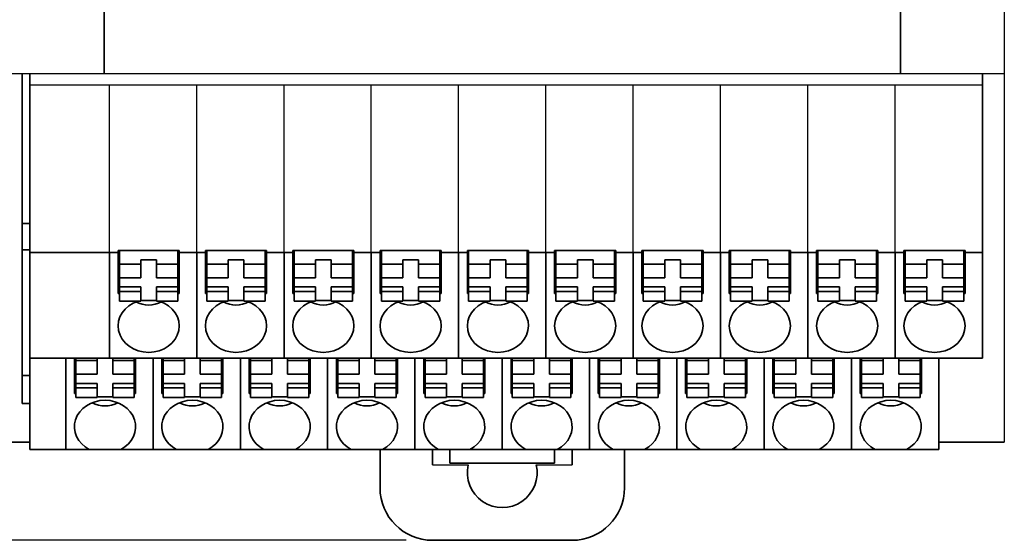
# Model space of a CAD drawing. Units: millimetres. Extents: x 25 to 1175, y 22 to 274.
# Drawn here: x 145 to 201, y 160 to 190 of the extents above; entities that cross this region are included whole.
import ezdxf

# ---------------------------------------------------------------- set-up
doc = ezdxf.new("R2010")
doc.units = ezdxf.units.MM
doc.layers.add('가시적인 것(ISO)', color=7, linetype='Continuous', lineweight=35)
doc.dimstyles.get("Standard").update_dxf_attribs({"dimtxt": 0.18, "dimasz": 0.18, "dimexe": 0.18, "dimexo": 0.0625, "dimgap": 0.09, "dimtad": 0, "dimtih": 1, "dimtoh": 1, "dimdec": 4, "dimzin": 0, "dimdsep": 46, "dimtxsty": 'Standard', "dimcen": 0.09, "dimadec": 0, "dimazin": 0, "dimtfac": 1, "dimtdec": 4, "dimtofl": 0, "dimtmove": 0, "dimatfit": 3, "dimfxl": 1, "dimtolj": 1, "dimtzin": 0, "dimarcsym": 0})

# ---------------------------------------------------------------- blocks, each defined once
blk = doc.blocks.new('*D138')
at = {"color": 4, "lineweight": -2, "transparency": 16777216}
for p, q in [((142.468, 213.402), (127.052, 213.402)), ((127.752, 210.902), (127.752, 167.902)), ((144.168, 165.402), (127.052, 165.402))]:
    blk.add_line(p, q, dxfattribs=at)
at = {"color": 4, "transparency": 16777216}
for points in [[(127.335, 210.902), (128.169, 210.902), (127.752, 213.402)], [(127.335, 167.902), (128.169, 167.902), (127.752, 165.402)]]:
    blk.add_solid(points, dxfattribs=at)
at = {"layer": 'DEFPOINTS', "color": 0, "transparency": 16777216}
for p in [(143.968, 213.402), (127.752, 165.402), (145.668, 165.402)]:
    blk.add_point(p, dxfattribs=at)
at = {"color": 4, "transparency": 16777216, "insert": (125.569, 189.402), "char_height": 2.5, "attachment_point": 5, "rotation": 90}
blk.add_mtext('\\A1;48', dxfattribs=at)
blk = doc.blocks.new('*D139')
at = {"color": 4, "lineweight": -2, "transparency": 16777216}
for p, q in [((142.468, 213.402), (119.805, 213.402)), ((120.505, 210.902), (120.505, 162.702)), ((167.218, 160.202), (119.805, 160.202))]:
    blk.add_line(p, q, dxfattribs=at)
at = {"color": 4, "transparency": 16777216}
for points in [[(120.089, 210.902), (120.922, 210.902), (120.505, 213.402)], [(120.089, 162.702), (120.922, 162.702), (120.505, 160.202)]]:
    blk.add_solid(points, dxfattribs=at)
at = {"layer": 'DEFPOINTS', "color": 0, "transparency": 16777216}
for p in [(143.968, 213.402), (120.505, 160.202), (168.718, 160.202)]:
    blk.add_point(p, dxfattribs=at)
at = {"color": 4, "transparency": 16777216, "insert": (118.324, 186.802), "char_height": 2.5, "attachment_point": 5, "rotation": 90}
blk.add_mtext('\\A1;53.2', dxfattribs=at)

msp = doc.modelspace()

# ---------------------------------------------------------------- linework, layer by layer
for p, q in [((201.468, 213.402), (201.468, 165.822)), ((143.968, 186.922), (201.468, 186.922)), ((145.668, 186.272), (200.218, 186.272)), ((150.218, 176.662), (150.218, 186.272)), ((155.218, 176.662), (155.218, 186.272)), ((160.218, 176.662), (160.218, 186.272)), ((165.218, 176.662), (165.218, 186.272)), ((170.218, 176.662), (170.218, 186.272)), ((175.218, 176.662), (175.218, 186.272)), ((180.218, 176.662), (180.218, 186.272)), ((185.218, 176.662), (185.218, 186.272)), ((190.218, 176.662), (190.218, 186.272)), ((195.218, 176.662), (195.218, 186.272)), ((168.718, 164.522), (170.768, 164.522)), ((174.668, 164.522), (176.718, 164.522))]:
    msp.add_line(p, q)
at = {"layer": '가시적인 것(ISO)'}
for p, q in [((149.918, 186.922), (149.918, 193.559)), ((195.518, 193.559), (195.518, 186.922)), ((145.218, 168.022), (145.218, 186.922)), ((145.668, 186.922), (145.668, 186.571)), ((200.218, 186.922), (200.218, 186.571)), ((145.668, 186.272), (145.668, 186.571)), ((145.668, 186.272), (145.668, 176.662)), ((200.218, 186.272), (200.218, 186.571)), ((200.218, 176.662), (200.218, 186.272)), ((145.668, 178.322), (145.218, 178.322)), ((145.218, 176.822), (145.668, 176.822)), ((145.668, 176.662), (145.668, 170.622)), ((145.668, 176.662), (150.218, 176.662)), ((150.218, 170.622), (150.218, 176.662)), ((150.218, 170.622), (150.218, 176.662)), ((150.218, 176.662), (150.718, 176.662)), ((150.718, 176.777), (150.718, 176.662)), ((150.718, 176.777), (154.218, 176.777)), ((150.718, 174.327), (150.718, 176.662)), ((150.793, 176.777), (150.793, 176.001)), ((154.143, 176.001), (154.143, 176.777)), ((154.218, 176.777), (154.218, 176.662)), ((154.218, 176.662), (154.218, 174.327)), ((154.218, 176.662), (155.218, 176.662)), ((155.218, 170.622), (155.218, 176.662)), ((155.218, 176.662), (155.718, 176.662)), ((155.218, 170.622), (155.218, 176.662)), ((155.718, 176.777), (155.718, 176.662)), ((155.718, 176.777), (159.218, 176.777)), ((155.718, 174.327), (155.718, 176.662)), ((155.793, 176.777), (155.793, 176.001)), ((159.143, 176.001), (159.143, 176.777)), ((159.218, 176.777), (159.218, 176.662)), ((159.218, 176.662), (159.218, 174.327)), ((159.218, 176.662), (160.218, 176.662)), ((160.218, 170.622), (160.218, 176.662)), ((160.218, 176.662), (160.718, 176.662)), ((160.218, 170.622), (160.218, 176.662)), ((160.718, 176.777), (160.718, 176.662)), ((160.718, 176.777), (164.218, 176.777)), ((160.718, 174.327), (160.718, 176.662)), ((160.793, 176.777), (160.793, 176.001)), ((164.143, 176.001), (164.143, 176.777)), ((164.218, 176.777), (164.218, 176.662)), ((164.218, 176.662), (164.218, 174.327)), ((164.218, 176.662), (165.218, 176.662)), ((165.218, 170.622), (165.218, 176.662)), ((165.218, 176.662), (165.718, 176.662)), ((165.218, 170.622), (165.218, 176.662)), ((165.718, 176.777), (165.718, 176.662)), ((165.718, 176.777), (169.218, 176.777)), ((165.718, 174.327), (165.718, 176.662)), ((165.793, 176.777), (165.793, 176.001)), ((169.143, 176.001), (169.143, 176.777)), ((169.218, 176.777), (169.218, 176.662)), ((169.218, 176.662), (169.218, 174.327)), ((169.218, 176.662), (170.218, 176.662)), ((170.218, 170.622), (170.218, 176.662)), ((170.218, 176.662), (170.718, 176.662)), ((170.218, 170.622), (170.218, 176.662)), ((170.718, 176.777), (170.718, 176.662)), ((170.718, 176.777), (174.218, 176.777)), ((170.718, 174.327), (170.718, 176.662)), ((170.793, 176.777), (170.793, 176.001)), ((174.143, 176.001), (174.143, 176.777)), ((174.218, 176.777), (174.218, 176.662)), ((174.218, 176.662), (174.218, 174.327)), ((174.218, 176.662), (175.218, 176.662)), ((175.218, 170.622), (175.218, 176.662)), ((175.218, 176.662), (175.718, 176.662)), ((175.218, 170.622), (175.218, 176.662)), ((175.718, 176.777), (175.718, 176.662)), ((175.718, 176.777), (179.218, 176.777)), ((175.718, 174.327), (175.718, 176.662)), ((175.793, 176.777), (175.793, 176.001)), ((179.143, 176.001), (179.143, 176.777)), ((179.218, 176.777), (179.218, 176.662)), ((179.218, 176.662), (179.218, 174.327)), ((179.218, 176.662), (180.218, 176.662)), ((180.218, 170.622), (180.218, 176.662)), ((180.218, 176.662), (180.718, 176.662)), ((180.218, 170.622), (180.218, 176.662)), ((180.718, 176.777), (180.718, 176.662)), ((180.718, 176.777), (184.218, 176.777)), ((180.718, 174.327), (180.718, 176.662)), ((180.793, 176.777), (180.793, 176.001)), ((184.143, 176.001), (184.143, 176.777)), ((184.218, 176.777), (184.218, 176.662)), ((184.218, 176.662), (184.218, 174.327)), ((184.218, 176.662), (185.218, 176.662)), ((185.218, 170.622), (185.218, 176.662)), ((185.218, 176.662), (185.718, 176.662)), ((185.218, 170.622), (185.218, 176.662)), ((185.718, 176.777), (185.718, 176.662)), ((185.718, 176.777), (189.218, 176.777)), ((185.718, 174.327), (185.718, 176.662)), ((185.793, 176.777), (185.793, 176.001)), ((189.143, 176.001), (189.143, 176.777)), ((189.218, 176.777), (189.218, 176.662)), ((189.218, 176.662), (189.218, 174.327)), ((189.218, 176.662), (190.218, 176.662)), ((190.218, 170.622), (190.218, 176.662)), ((190.218, 176.662), (190.718, 176.662)), ((190.218, 170.622), (190.218, 176.662)), ((190.718, 176.777), (190.718, 176.662)), ((190.718, 176.777), (194.218, 176.777)), ((190.718, 174.327), (190.718, 176.662)), ((190.793, 176.777), (190.793, 176.001)), ((194.143, 176.001), (194.143, 176.777)), ((194.218, 176.777), (194.218, 176.662)), ((194.218, 176.662), (194.218, 174.327)), ((194.218, 176.662), (195.218, 176.662)), ((195.218, 170.622), (195.218, 176.662)), ((195.218, 176.662), (195.718, 176.662)), ((195.218, 170.622), (195.218, 176.662)), ((195.718, 176.777), (195.718, 176.662)), ((195.718, 176.777), (199.218, 176.777)), ((195.718, 174.327), (195.718, 176.662)), ((195.793, 176.777), (195.793, 176.001)), ((199.143, 176.001), (199.143, 176.777)), ((199.218, 176.777), (199.218, 176.662)), ((199.218, 176.662), (199.218, 174.327)), ((199.218, 176.662), (200.218, 176.662)), ((200.218, 170.622), (200.218, 176.662)), ((150.793, 176.001), (150.793, 175.223)), ((150.793, 176.001), (152.023, 176.001)), ((152.023, 176.252), (152.923, 176.252)), ((152.023, 176.001), (152.023, 176.252)), ((152.023, 175.223), (152.023, 176.001)), ((152.923, 176.252), (152.923, 176.001)), ((152.923, 176.001), (154.143, 176.001)), ((152.923, 176.001), (152.923, 175.223)), ((154.143, 175.223), (154.143, 176.001)), ((155.793, 176.001), (155.793, 175.223)), ((155.793, 176.001), (157.023, 176.001)), ((157.023, 176.252), (157.923, 176.252)), ((157.023, 176.001), (157.023, 176.252)), ((157.023, 175.223), (157.023, 176.001)), ((157.923, 176.252), (157.923, 176.001)), ((157.923, 176.001), (159.143, 176.001)), ((157.923, 176.001), (157.923, 175.223)), ((159.143, 175.223), (159.143, 176.001)), ((160.793, 176.001), (160.793, 175.223)), ((160.793, 176.001), (162.023, 176.001)), ((162.023, 176.252), (162.923, 176.252)), ((162.023, 176.001), (162.023, 176.252)), ((162.023, 175.223), (162.023, 176.001)), ((162.923, 176.252), (162.923, 176.001)), ((162.923, 176.001), (164.143, 176.001)), ((162.923, 176.001), (162.923, 175.223)), ((164.143, 175.223), (164.143, 176.001)), ((165.793, 176.001), (165.793, 175.223)), ((165.793, 176.001), (167.023, 176.001)), ((167.023, 176.252), (167.923, 176.252)), ((167.023, 176.001), (167.023, 176.252)), ((167.023, 175.223), (167.023, 176.001)), ((167.923, 176.252), (167.923, 176.001)), ((167.923, 176.001), (169.143, 176.001)), ((167.923, 176.001), (167.923, 175.223)), ((169.143, 175.223), (169.143, 176.001)), ((170.793, 176.001), (170.793, 175.223)), ((170.793, 176.001), (172.023, 176.001)), ((172.023, 176.252), (172.923, 176.252)), ((172.023, 176.001), (172.023, 176.252)), ((172.023, 175.223), (172.023, 176.001)), ((172.923, 176.252), (172.923, 176.001)), ((172.923, 176.001), (174.143, 176.001)), ((172.923, 176.001), (172.923, 175.223)), ((174.143, 175.223), (174.143, 176.001)), ((175.793, 176.001), (175.793, 175.223)), ((175.793, 176.001), (177.023, 176.001)), ((177.023, 176.252), (177.923, 176.252)), ((177.023, 176.001), (177.023, 176.252)), ((177.023, 175.223), (177.023, 176.001)), ((177.923, 176.252), (177.923, 176.001)), ((177.923, 176.001), (179.143, 176.001)), ((177.923, 176.001), (177.923, 175.223)), ((179.143, 175.223), (179.143, 176.001)), ((180.793, 176.001), (180.793, 175.223)), ((180.793, 176.001), (182.023, 176.001)), ((182.023, 176.252), (182.923, 176.252)), ((182.023, 176.001), (182.023, 176.252)), ((182.023, 175.223), (182.023, 176.001)), ((182.923, 176.252), (182.923, 176.001)), ((182.923, 176.001), (184.143, 176.001)), ((182.923, 176.001), (182.923, 175.223)), ((184.143, 175.223), (184.143, 176.001)), ((185.793, 176.001), (185.793, 175.223)), ((185.793, 176.001), (187.023, 176.001)), ((187.023, 176.252), (187.923, 176.252)), ((187.023, 176.001), (187.023, 176.252)), ((187.023, 175.223), (187.023, 176.001)), ((187.923, 176.252), (187.923, 176.001)), ((187.923, 176.001), (189.143, 176.001)), ((187.923, 176.001), (187.923, 175.223)), ((189.143, 175.223), (189.143, 176.001)), ((190.793, 176.001), (190.793, 175.223)), ((190.793, 176.001), (192.023, 176.001)), ((192.023, 176.252), (192.923, 176.252)), ((192.023, 176.001), (192.023, 176.252)), ((192.023, 175.223), (192.023, 176.001)), ((192.923, 176.252), (192.923, 176.001)), ((192.923, 176.001), (194.143, 176.001)), ((192.923, 176.001), (192.923, 175.223)), ((194.143, 175.223), (194.143, 176.001)), ((195.793, 176.001), (195.793, 175.223)), ((195.793, 176.001), (197.023, 176.001)), ((197.023, 176.252), (197.923, 176.252)), ((197.023, 176.001), (197.023, 176.252)), ((197.023, 175.223), (197.023, 176.001)), ((197.923, 176.252), (197.923, 176.001)), ((197.923, 176.001), (199.143, 176.001)), ((197.923, 176.001), (197.923, 175.223)), ((199.143, 175.223), (199.143, 176.001)), ((150.793, 174.696), (150.793, 175.223)), ((150.793, 175.223), (152.023, 175.223)), ((152.923, 175.223), (154.143, 175.223)), ((154.143, 175.223), (154.143, 174.696)), ((155.793, 174.696), (155.793, 175.223)), ((155.793, 175.223), (157.023, 175.223)), ((157.923, 175.223), (159.143, 175.223)), ((159.143, 175.223), (159.143, 174.696)), ((160.793, 174.696), (160.793, 175.223)), ((160.793, 175.223), (162.023, 175.223)), ((162.923, 175.223), (164.143, 175.223)), ((164.143, 175.223), (164.143, 174.696)), ((165.793, 174.696), (165.793, 175.223)), ((165.793, 175.223), (167.023, 175.223)), ((167.923, 175.223), (169.143, 175.223)), ((169.143, 175.223), (169.143, 174.696)), ((170.793, 174.696), (170.793, 175.223)), ((170.793, 175.223), (172.023, 175.223)), ((172.923, 175.223), (174.143, 175.223)), ((174.143, 175.223), (174.143, 174.696)), ((175.793, 174.696), (175.793, 175.223)), ((175.793, 175.223), (177.023, 175.223)), ((177.923, 175.223), (179.143, 175.223)), ((179.143, 175.223), (179.143, 174.696)), ((180.793, 174.696), (180.793, 175.223)), ((180.793, 175.223), (182.023, 175.223)), ((182.923, 175.223), (184.143, 175.223)), ((184.143, 175.223), (184.143, 174.696)), ((185.793, 174.696), (185.793, 175.223)), ((185.793, 175.223), (187.023, 175.223)), ((187.923, 175.223), (189.143, 175.223)), ((189.143, 175.223), (189.143, 174.696)), ((190.793, 174.696), (190.793, 175.223)), ((190.793, 175.223), (192.023, 175.223)), ((192.923, 175.223), (194.143, 175.223)), ((194.143, 175.223), (194.143, 174.696)), ((195.793, 174.696), (195.793, 175.223)), ((195.793, 175.223), (197.023, 175.223)), ((197.923, 175.223), (199.143, 175.223)), ((199.143, 175.223), (199.143, 174.696)), ((150.793, 174.327), (150.718, 174.327)), ((150.793, 174.445), (150.793, 174.696)), ((150.793, 174.696), (152.023, 174.696)), ((150.793, 174.445), (150.793, 174.185)), ((152.023, 174.445), (150.793, 174.445)), ((152.023, 174.445), (152.023, 174.696)), ((152.023, 174.185), (152.023, 174.445)), ((152.923, 174.696), (154.143, 174.696)), ((152.923, 174.696), (152.923, 174.445)), ((154.143, 174.445), (152.923, 174.445)), ((152.923, 174.445), (152.923, 174.185)), ((154.143, 174.696), (154.143, 174.445)), ((154.143, 174.185), (154.143, 174.445)), ((154.218, 174.327), (154.143, 174.327)), ((155.793, 174.327), (155.718, 174.327)), ((155.793, 174.445), (155.793, 174.696)), ((155.793, 174.696), (157.023, 174.696)), ((155.793, 174.445), (155.793, 174.185)), ((157.023, 174.445), (155.793, 174.445)), ((157.023, 174.445), (157.023, 174.696)), ((157.023, 174.185), (157.023, 174.445)), ((157.923, 174.696), (159.143, 174.696)), ((157.923, 174.696), (157.923, 174.445)), ((159.143, 174.445), (157.923, 174.445)), ((157.923, 174.445), (157.923, 174.185)), ((159.143, 174.696), (159.143, 174.445)), ((159.143, 174.185), (159.143, 174.445)), ((159.218, 174.327), (159.143, 174.327)), ((160.793, 174.327), (160.718, 174.327)), ((160.793, 174.445), (160.793, 174.696)), ((160.793, 174.696), (162.023, 174.696)), ((160.793, 174.445), (160.793, 174.185)), ((162.023, 174.445), (160.793, 174.445)), ((162.023, 174.445), (162.023, 174.696)), ((162.023, 174.185), (162.023, 174.445)), ((162.923, 174.696), (164.143, 174.696)), ((162.923, 174.696), (162.923, 174.445)), ((164.143, 174.445), (162.923, 174.445)), ((162.923, 174.445), (162.923, 174.185)), ((164.143, 174.696), (164.143, 174.445)), ((164.143, 174.185), (164.143, 174.445)), ((164.218, 174.327), (164.143, 174.327)), ((165.793, 174.327), (165.718, 174.327)), ((165.793, 174.445), (165.793, 174.696)), ((165.793, 174.696), (167.023, 174.696)), ((165.793, 174.445), (165.793, 174.185)), ((167.023, 174.445), (165.793, 174.445)), ((167.023, 174.445), (167.023, 174.696)), ((167.023, 174.185), (167.023, 174.445)), ((167.923, 174.696), (169.143, 174.696)), ((167.923, 174.696), (167.923, 174.445)), ((169.143, 174.445), (167.923, 174.445)), ((167.923, 174.445), (167.923, 174.185)), ((169.143, 174.696), (169.143, 174.445)), ((169.143, 174.185), (169.143, 174.445)), ((169.218, 174.327), (169.143, 174.327)), ((170.793, 174.327), (170.718, 174.327)), ((170.793, 174.445), (170.793, 174.696)), ((170.793, 174.696), (172.023, 174.696)), ((170.793, 174.445), (170.793, 174.185)), ((172.023, 174.445), (170.793, 174.445)), ((172.023, 174.445), (172.023, 174.696)), ((172.023, 174.185), (172.023, 174.445)), ((172.923, 174.696), (174.143, 174.696)), ((172.923, 174.696), (172.923, 174.445)), ((174.143, 174.445), (172.923, 174.445)), ((172.923, 174.445), (172.923, 174.185)), ((174.143, 174.696), (174.143, 174.445)), ((174.143, 174.185), (174.143, 174.445)), ((174.218, 174.327), (174.143, 174.327)), ((175.793, 174.327), (175.718, 174.327)), ((175.793, 174.445), (175.793, 174.696)), ((175.793, 174.696), (177.023, 174.696)), ((175.793, 174.445), (175.793, 174.185)), ((177.023, 174.445), (175.793, 174.445)), ((177.023, 174.445), (177.023, 174.696)), ((177.023, 174.185), (177.023, 174.445)), ((177.923, 174.696), (179.143, 174.696)), ((177.923, 174.696), (177.923, 174.445)), ((179.143, 174.445), (177.923, 174.445)), ((177.923, 174.445), (177.923, 174.185)), ((179.143, 174.696), (179.143, 174.445)), ((179.143, 174.185), (179.143, 174.445)), ((179.218, 174.327), (179.143, 174.327)), ((180.793, 174.327), (180.718, 174.327)), ((180.793, 174.445), (180.793, 174.696)), ((180.793, 174.696), (182.023, 174.696)), ((180.793, 174.445), (180.793, 174.185)), ((182.023, 174.445), (180.793, 174.445)), ((182.023, 174.445), (182.023, 174.696)), ((182.023, 174.185), (182.023, 174.445)), ((182.923, 174.696), (184.143, 174.696)), ((182.923, 174.696), (182.923, 174.445)), ((184.143, 174.445), (182.923, 174.445)), ((182.923, 174.445), (182.923, 174.185)), ((184.143, 174.696), (184.143, 174.445)), ((184.143, 174.185), (184.143, 174.445)), ((184.218, 174.327), (184.143, 174.327)), ((185.793, 174.327), (185.718, 174.327)), ((185.793, 174.445), (185.793, 174.696)), ((185.793, 174.696), (187.023, 174.696)), ((185.793, 174.445), (185.793, 174.185)), ((187.023, 174.445), (185.793, 174.445)), ((187.023, 174.445), (187.023, 174.696)), ((187.023, 174.185), (187.023, 174.445)), ((187.923, 174.696), (189.143, 174.696)), ((187.923, 174.696), (187.923, 174.445)), ((189.143, 174.445), (187.923, 174.445)), ((187.923, 174.445), (187.923, 174.185)), ((189.143, 174.696), (189.143, 174.445)), ((189.143, 174.185), (189.143, 174.445)), ((189.218, 174.327), (189.143, 174.327)), ((190.793, 174.327), (190.718, 174.327)), ((190.793, 174.445), (190.793, 174.696)), ((190.793, 174.696), (192.023, 174.696)), ((190.793, 174.445), (190.793, 174.185)), ((192.023, 174.445), (190.793, 174.445)), ((192.023, 174.445), (192.023, 174.696)), ((192.023, 174.185), (192.023, 174.445)), ((192.923, 174.696), (194.143, 174.696)), ((192.923, 174.696), (192.923, 174.445)), ((194.143, 174.445), (192.923, 174.445)), ((192.923, 174.445), (192.923, 174.185)), ((194.143, 174.696), (194.143, 174.445)), ((194.143, 174.185), (194.143, 174.445)), ((194.218, 174.327), (194.143, 174.327)), ((195.793, 174.327), (195.718, 174.327)), ((195.793, 174.445), (195.793, 174.696)), ((195.793, 174.696), (197.023, 174.696)), ((195.793, 174.445), (195.793, 174.185)), ((197.023, 174.445), (195.793, 174.445)), ((197.023, 174.445), (197.023, 174.696)), ((197.023, 174.185), (197.023, 174.445)), ((197.923, 174.696), (199.143, 174.696)), ((197.923, 174.696), (197.923, 174.445)), ((199.143, 174.445), (197.923, 174.445)), ((197.923, 174.445), (197.923, 174.185)), ((199.143, 174.696), (199.143, 174.445)), ((199.143, 174.185), (199.143, 174.445)), ((199.218, 174.327), (199.143, 174.327)), ((150.793, 173.887), (150.793, 174.185)), ((150.793, 173.887), (152.023, 173.887)), ((152.023, 174.185), (152.023, 173.887)), ((152.923, 173.925), (152.023, 173.925)), ((152.923, 173.887), (152.923, 174.185)), ((152.923, 173.887), (154.143, 173.887)), ((154.143, 174.185), (154.143, 173.887)), ((155.793, 173.887), (155.793, 174.185)), ((155.793, 173.887), (157.023, 173.887)), ((157.023, 174.185), (157.023, 173.887)), ((157.923, 173.925), (157.023, 173.925)), ((157.923, 173.887), (157.923, 174.185)), ((157.923, 173.887), (159.143, 173.887)), ((159.143, 174.185), (159.143, 173.887)), ((160.793, 173.887), (160.793, 174.185)), ((160.793, 173.887), (162.023, 173.887)), ((162.023, 174.185), (162.023, 173.887)), ((162.923, 173.925), (162.023, 173.925)), ((162.923, 173.887), (162.923, 174.185)), ((162.923, 173.887), (164.143, 173.887)), ((164.143, 174.185), (164.143, 173.887)), ((165.793, 173.887), (165.793, 174.185)), ((165.793, 173.887), (167.023, 173.887)), ((167.023, 174.185), (167.023, 173.887)), ((167.923, 173.925), (167.023, 173.925)), ((167.923, 173.887), (167.923, 174.185)), ((167.923, 173.887), (169.143, 173.887)), ((169.143, 174.185), (169.143, 173.887)), ((170.793, 173.887), (170.793, 174.185)), ((170.793, 173.887), (172.023, 173.887)), ((172.023, 174.185), (172.023, 173.887)), ((172.923, 173.925), (172.023, 173.925)), ((172.923, 173.887), (172.923, 174.185)), ((172.923, 173.887), (174.143, 173.887)), ((174.143, 174.185), (174.143, 173.887)), ((175.793, 173.887), (175.793, 174.185)), ((175.793, 173.887), (177.023, 173.887)), ((177.023, 174.185), (177.023, 173.887)), ((177.923, 173.925), (177.023, 173.925)), ((177.923, 173.887), (177.923, 174.185)), ((177.923, 173.887), (179.143, 173.887)), ((179.143, 174.185), (179.143, 173.887)), ((180.793, 173.887), (180.793, 174.185)), ((180.793, 173.887), (182.023, 173.887)), ((182.023, 174.185), (182.023, 173.887)), ((182.923, 173.925), (182.023, 173.925)), ((182.923, 173.887), (182.923, 174.185)), ((182.923, 173.887), (184.143, 173.887)), ((184.143, 174.185), (184.143, 173.887)), ((185.793, 173.887), (185.793, 174.185)), ((185.793, 173.887), (187.023, 173.887)), ((187.023, 174.185), (187.023, 173.887)), ((187.923, 173.925), (187.023, 173.925)), ((187.923, 173.887), (187.923, 174.185)), ((187.923, 173.887), (189.143, 173.887)), ((189.143, 174.185), (189.143, 173.887)), ((190.793, 173.887), (190.793, 174.185)), ((190.793, 173.887), (192.023, 173.887)), ((192.023, 174.185), (192.023, 173.887)), ((192.923, 173.925), (192.023, 173.925)), ((192.923, 173.887), (192.923, 174.185)), ((192.923, 173.887), (194.143, 173.887)), ((194.143, 174.185), (194.143, 173.887)), ((195.793, 173.887), (195.793, 174.185)), ((195.793, 173.887), (197.023, 173.887)), ((197.023, 174.185), (197.023, 173.887)), ((197.923, 173.925), (197.023, 173.925)), ((197.923, 173.887), (197.923, 174.185)), ((197.923, 173.887), (199.143, 173.887)), ((199.143, 174.185), (199.143, 173.887)), ((145.668, 170.622), (145.668, 165.402)), ((145.668, 170.622), (150.218, 170.622)), ((147.718, 170.622), (147.718, 165.402)), ((147.718, 165.402), (147.718, 170.622)), ((148.218, 168.602), (148.218, 170.622)), ((148.293, 170.622), (148.293, 170.483)), ((148.293, 170.483), (148.293, 169.705)), ((148.293, 170.483), (149.523, 170.483)), ((149.523, 170.483), (149.523, 170.622)), ((149.523, 169.705), (149.523, 170.483)), ((150.218, 170.622), (155.218, 170.622)), ((150.423, 170.622), (150.423, 170.483)), ((150.423, 170.483), (151.643, 170.483)), ((150.423, 170.483), (150.423, 169.705)), ((151.643, 170.483), (151.643, 170.622)), ((151.643, 169.705), (151.643, 170.483)), ((151.718, 170.622), (151.718, 168.602)), ((152.718, 165.402), (152.718, 170.622)), ((152.718, 170.622), (152.718, 165.402)), ((153.218, 168.602), (153.218, 170.622)), ((153.293, 170.622), (153.293, 170.483)), ((153.293, 170.483), (153.293, 169.705)), ((153.293, 170.483), (154.523, 170.483)), ((154.523, 170.483), (154.523, 170.622)), ((154.523, 169.705), (154.523, 170.483)), ((155.218, 170.622), (160.218, 170.622)), ((155.423, 170.622), (155.423, 170.483)), ((155.423, 170.483), (156.643, 170.483)), ((155.423, 170.483), (155.423, 169.705)), ((156.643, 170.483), (156.643, 170.622)), ((156.643, 169.705), (156.643, 170.483)), ((156.718, 170.622), (156.718, 168.602)), ((157.718, 165.402), (157.718, 170.622)), ((157.718, 170.622), (157.718, 165.402)), ((158.218, 168.602), (158.218, 170.622)), ((158.293, 170.622), (158.293, 170.483)), ((158.293, 170.483), (158.293, 169.705)), ((158.293, 170.483), (159.523, 170.483)), ((159.523, 170.483), (159.523, 170.622)), ((159.523, 169.705), (159.523, 170.483)), ((160.218, 170.622), (165.218, 170.622)), ((160.423, 170.622), (160.423, 170.483)), ((160.423, 170.483), (161.643, 170.483)), ((160.423, 170.483), (160.423, 169.705)), ((161.643, 170.483), (161.643, 170.622)), ((161.643, 169.705), (161.643, 170.483)), ((161.718, 170.622), (161.718, 168.602)), ((162.718, 165.402), (162.718, 170.622)), ((162.718, 170.622), (162.718, 165.402)), ((163.218, 168.602), (163.218, 170.622)), ((163.293, 170.622), (163.293, 170.483)), ((163.293, 170.483), (163.293, 169.705)), ((163.293, 170.483), (164.523, 170.483)), ((164.523, 170.483), (164.523, 170.622)), ((164.523, 169.705), (164.523, 170.483)), ((165.218, 170.622), (170.218, 170.622)), ((165.423, 170.622), (165.423, 170.483)), ((165.423, 170.483), (166.643, 170.483)), ((165.423, 170.483), (165.423, 169.705)), ((166.643, 170.483), (166.643, 170.622)), ((166.643, 169.705), (166.643, 170.483)), ((166.718, 170.622), (166.718, 168.602)), ((167.718, 165.402), (167.718, 170.622)), ((167.718, 170.622), (167.718, 165.402)), ((168.218, 168.602), (168.218, 170.622)), ((168.293, 170.622), (168.293, 170.483)), ((168.293, 170.483), (168.293, 169.705)), ((168.293, 170.483), (169.523, 170.483)), ((169.523, 170.483), (169.523, 170.622)), ((169.523, 169.705), (169.523, 170.483)), ((170.218, 170.622), (175.218, 170.622)), ((170.423, 170.622), (170.423, 170.483)), ((170.423, 170.483), (171.643, 170.483)), ((170.423, 170.483), (170.423, 169.705)), ((171.643, 170.483), (171.643, 170.622)), ((171.643, 169.705), (171.643, 170.483)), ((171.718, 170.622), (171.718, 168.602)), ((172.718, 165.402), (172.718, 170.622)), ((172.718, 170.622), (172.718, 165.402)), ((173.218, 168.602), (173.218, 170.622)), ((173.293, 170.622), (173.293, 170.483)), ((173.293, 170.483), (173.293, 169.705)), ((173.293, 170.483), (174.523, 170.483)), ((174.523, 170.483), (174.523, 170.622)), ((174.523, 169.705), (174.523, 170.483)), ((175.218, 170.622), (180.218, 170.622)), ((175.423, 170.622), (175.423, 170.483)), ((175.423, 170.483), (176.643, 170.483)), ((175.423, 170.483), (175.423, 169.705)), ((176.643, 170.483), (176.643, 170.622)), ((176.643, 169.705), (176.643, 170.483)), ((176.718, 170.622), (176.718, 168.602)), ((177.718, 165.402), (177.718, 170.622)), ((177.718, 170.622), (177.718, 165.402)), ((178.218, 168.602), (178.218, 170.622)), ((178.293, 170.622), (178.293, 170.483)), ((178.293, 170.483), (178.293, 169.705)), ((178.293, 170.483), (179.523, 170.483)), ((179.523, 170.483), (179.523, 170.622)), ((179.523, 169.705), (179.523, 170.483)), ((180.218, 170.622), (185.218, 170.622)), ((180.423, 170.622), (180.423, 170.483)), ((180.423, 170.483), (181.643, 170.483)), ((180.423, 170.483), (180.423, 169.705)), ((181.643, 170.483), (181.643, 170.622)), ((181.643, 169.705), (181.643, 170.483)), ((181.718, 170.622), (181.718, 168.602)), ((182.718, 165.402), (182.718, 170.622)), ((182.718, 170.622), (182.718, 165.402)), ((183.218, 168.602), (183.218, 170.622)), ((183.293, 170.622), (183.293, 170.483)), ((183.293, 170.483), (183.293, 169.705)), ((183.293, 170.483), (184.523, 170.483)), ((184.523, 170.483), (184.523, 170.622)), ((184.523, 169.705), (184.523, 170.483)), ((185.218, 170.622), (190.218, 170.622)), ((185.423, 170.622), (185.423, 170.483)), ((185.423, 170.483), (186.643, 170.483)), ((185.423, 170.483), (185.423, 169.705)), ((186.643, 170.483), (186.643, 170.622)), ((186.643, 169.705), (186.643, 170.483)), ((186.718, 170.622), (186.718, 168.602)), ((187.718, 165.402), (187.718, 170.622)), ((187.718, 170.622), (187.718, 165.402)), ((188.218, 168.602), (188.218, 170.622)), ((188.293, 170.622), (188.293, 170.483)), ((188.293, 170.483), (188.293, 169.705)), ((188.293, 170.483), (189.523, 170.483)), ((189.523, 170.483), (189.523, 170.622)), ((189.523, 169.705), (189.523, 170.483)), ((190.218, 170.622), (195.218, 170.622)), ((190.423, 170.622), (190.423, 170.483)), ((190.423, 170.483), (191.643, 170.483)), ((190.423, 170.483), (190.423, 169.705)), ((191.643, 170.483), (191.643, 170.622)), ((191.643, 169.705), (191.643, 170.483)), ((191.718, 170.622), (191.718, 168.602)), ((192.718, 165.402), (192.718, 170.622)), ((192.718, 170.622), (192.718, 165.402)), ((193.218, 168.602), (193.218, 170.622)), ((193.293, 170.622), (193.293, 170.483)), ((193.293, 170.483), (193.293, 169.705)), ((193.293, 170.483), (194.523, 170.483)), ((194.523, 170.483), (194.523, 170.622)), ((194.523, 169.705), (194.523, 170.483)), ((195.218, 170.622), (200.218, 170.622)), ((195.423, 170.622), (195.423, 170.483)), ((195.423, 170.483), (196.643, 170.483)), ((195.423, 170.483), (195.423, 169.705)), ((196.643, 170.483), (196.643, 170.622)), ((196.643, 169.705), (196.643, 170.483)), ((196.718, 170.622), (196.718, 168.602)), ((197.718, 170.622), (197.718, 165.402)), ((145.668, 169.622), (145.218, 169.622)), ((148.293, 169.177), (148.293, 169.705)), ((148.293, 169.705), (149.523, 169.705)), ((148.293, 168.926), (148.293, 169.177)), ((148.293, 169.177), (149.523, 169.177)), ((149.523, 168.926), (149.523, 169.177)), ((150.423, 169.705), (151.643, 169.705)), ((150.423, 169.177), (151.643, 169.177)), ((150.423, 169.177), (150.423, 168.926)), ((151.643, 169.705), (151.643, 169.177)), ((151.643, 169.177), (151.643, 168.926)), ((153.293, 169.177), (153.293, 169.705)), ((153.293, 169.705), (154.523, 169.705)), ((153.293, 168.926), (153.293, 169.177)), ((153.293, 169.177), (154.523, 169.177)), ((154.523, 168.926), (154.523, 169.177)), ((155.423, 169.705), (156.643, 169.705)), ((155.423, 169.177), (156.643, 169.177)), ((155.423, 169.177), (155.423, 168.926)), ((156.643, 169.705), (156.643, 169.177)), ((156.643, 169.177), (156.643, 168.926)), ((158.293, 169.177), (158.293, 169.705)), ((158.293, 169.705), (159.523, 169.705)), ((158.293, 168.926), (158.293, 169.177)), ((158.293, 169.177), (159.523, 169.177)), ((159.523, 168.926), (159.523, 169.177)), ((160.423, 169.705), (161.643, 169.705)), ((160.423, 169.177), (161.643, 169.177)), ((160.423, 169.177), (160.423, 168.926)), ((161.643, 169.705), (161.643, 169.177)), ((161.643, 169.177), (161.643, 168.926)), ((163.293, 169.177), (163.293, 169.705)), ((163.293, 169.705), (164.523, 169.705)), ((163.293, 168.926), (163.293, 169.177)), ((163.293, 169.177), (164.523, 169.177)), ((164.523, 168.926), (164.523, 169.177)), ((165.423, 169.705), (166.643, 169.705)), ((165.423, 169.177), (166.643, 169.177)), ((165.423, 169.177), (165.423, 168.926)), ((166.643, 169.705), (166.643, 169.177)), ((166.643, 169.177), (166.643, 168.926)), ((168.293, 169.177), (168.293, 169.705)), ((168.293, 169.705), (169.523, 169.705)), ((168.293, 168.926), (168.293, 169.177)), ((168.293, 169.177), (169.523, 169.177)), ((169.523, 168.926), (169.523, 169.177)), ((170.423, 169.705), (171.643, 169.705)), ((170.423, 169.177), (171.643, 169.177)), ((170.423, 169.177), (170.423, 168.926)), ((171.643, 169.705), (171.643, 169.177)), ((171.643, 169.177), (171.643, 168.926)), ((173.293, 169.177), (173.293, 169.705)), ((173.293, 169.705), (174.523, 169.705)), ((173.293, 168.926), (173.293, 169.177)), ((173.293, 169.177), (174.523, 169.177)), ((174.523, 168.926), (174.523, 169.177)), ((175.423, 169.705), (176.643, 169.705)), ((175.423, 169.177), (176.643, 169.177)), ((175.423, 169.177), (175.423, 168.926)), ((176.643, 169.705), (176.643, 169.177)), ((176.643, 169.177), (176.643, 168.926)), ((178.293, 169.177), (178.293, 169.705)), ((178.293, 169.705), (179.523, 169.705)), ((178.293, 168.926), (178.293, 169.177)), ((178.293, 169.177), (179.523, 169.177)), ((179.523, 168.926), (179.523, 169.177)), ((180.423, 169.705), (181.643, 169.705)), ((180.423, 169.177), (181.643, 169.177)), ((180.423, 169.177), (180.423, 168.926)), ((181.643, 169.705), (181.643, 169.177)), ((181.643, 169.177), (181.643, 168.926)), ((183.293, 169.177), (183.293, 169.705)), ((183.293, 169.705), (184.523, 169.705)), ((183.293, 168.926), (183.293, 169.177)), ((183.293, 169.177), (184.523, 169.177)), ((184.523, 168.926), (184.523, 169.177)), ((185.423, 169.705), (186.643, 169.705)), ((185.423, 169.177), (186.643, 169.177)), ((185.423, 169.177), (185.423, 168.926)), ((186.643, 169.705), (186.643, 169.177)), ((186.643, 169.177), (186.643, 168.926)), ((188.293, 169.177), (188.293, 169.705)), ((188.293, 169.705), (189.523, 169.705)), ((188.293, 168.926), (188.293, 169.177)), ((188.293, 169.177), (189.523, 169.177)), ((189.523, 168.926), (189.523, 169.177)), ((190.423, 169.705), (191.643, 169.705)), ((190.423, 169.177), (191.643, 169.177)), ((190.423, 169.177), (190.423, 168.926)), ((191.643, 169.705), (191.643, 169.177)), ((191.643, 169.177), (191.643, 168.926)), ((193.293, 169.177), (193.293, 169.705)), ((193.293, 169.705), (194.523, 169.705)), ((193.293, 168.926), (193.293, 169.177)), ((193.293, 169.177), (194.523, 169.177)), ((194.523, 168.926), (194.523, 169.177)), ((195.423, 169.705), (196.643, 169.705)), ((195.423, 169.177), (196.643, 169.177)), ((195.423, 169.177), (195.423, 168.926)), ((196.643, 169.705), (196.643, 169.177)), ((196.643, 169.177), (196.643, 168.926)), ((148.293, 168.602), (148.218, 168.602)), ((148.293, 168.926), (148.293, 168.667)), ((149.523, 168.926), (148.293, 168.926)), ((148.293, 168.368), (148.293, 168.667)), ((149.523, 168.667), (149.523, 168.926)), ((149.523, 168.667), (149.523, 168.368)), ((151.643, 168.926), (150.423, 168.926)), ((150.423, 168.926), (150.423, 168.667)), ((150.423, 168.368), (150.423, 168.667)), ((151.643, 168.667), (151.643, 168.926)), ((151.643, 168.667), (151.643, 168.368)), ((151.718, 168.602), (151.643, 168.602)), ((153.293, 168.602), (153.218, 168.602)), ((153.293, 168.926), (153.293, 168.667)), ((154.523, 168.926), (153.293, 168.926)), ((153.293, 168.368), (153.293, 168.667)), ((154.523, 168.667), (154.523, 168.926)), ((154.523, 168.667), (154.523, 168.368)), ((156.643, 168.926), (155.423, 168.926)), ((155.423, 168.926), (155.423, 168.667)), ((155.423, 168.368), (155.423, 168.667)), ((156.643, 168.667), (156.643, 168.926)), ((156.643, 168.667), (156.643, 168.368)), ((156.718, 168.602), (156.643, 168.602)), ((158.293, 168.602), (158.218, 168.602)), ((158.293, 168.926), (158.293, 168.667)), ((159.523, 168.926), (158.293, 168.926)), ((158.293, 168.368), (158.293, 168.667)), ((159.523, 168.667), (159.523, 168.926)), ((159.523, 168.667), (159.523, 168.368)), ((161.643, 168.926), (160.423, 168.926)), ((160.423, 168.926), (160.423, 168.667)), ((160.423, 168.368), (160.423, 168.667)), ((161.643, 168.667), (161.643, 168.926)), ((161.643, 168.667), (161.643, 168.368)), ((161.718, 168.602), (161.643, 168.602)), ((163.293, 168.602), (163.218, 168.602)), ((163.293, 168.926), (163.293, 168.667)), ((164.523, 168.926), (163.293, 168.926)), ((163.293, 168.368), (163.293, 168.667)), ((164.523, 168.667), (164.523, 168.926)), ((164.523, 168.667), (164.523, 168.368)), ((166.643, 168.926), (165.423, 168.926)), ((165.423, 168.926), (165.423, 168.667)), ((165.423, 168.368), (165.423, 168.667)), ((166.643, 168.667), (166.643, 168.926)), ((166.643, 168.667), (166.643, 168.368)), ((166.718, 168.602), (166.643, 168.602)), ((168.293, 168.602), (168.218, 168.602)), ((168.293, 168.926), (168.293, 168.667)), ((169.523, 168.926), (168.293, 168.926)), ((168.293, 168.368), (168.293, 168.667)), ((169.523, 168.667), (169.523, 168.926)), ((169.523, 168.667), (169.523, 168.368)), ((171.643, 168.926), (170.423, 168.926)), ((170.423, 168.926), (170.423, 168.667)), ((170.423, 168.368), (170.423, 168.667)), ((171.643, 168.667), (171.643, 168.926)), ((171.643, 168.667), (171.643, 168.368)), ((171.718, 168.602), (171.643, 168.602)), ((173.293, 168.602), (173.218, 168.602)), ((173.293, 168.926), (173.293, 168.667)), ((174.523, 168.926), (173.293, 168.926)), ((173.293, 168.368), (173.293, 168.667)), ((174.523, 168.667), (174.523, 168.926)), ((174.523, 168.667), (174.523, 168.368)), ((176.643, 168.926), (175.423, 168.926)), ((175.423, 168.926), (175.423, 168.667)), ((175.423, 168.368), (175.423, 168.667)), ((176.643, 168.667), (176.643, 168.926)), ((176.643, 168.667), (176.643, 168.368)), ((176.718, 168.602), (176.643, 168.602)), ((178.293, 168.602), (178.218, 168.602)), ((178.293, 168.926), (178.293, 168.667)), ((179.523, 168.926), (178.293, 168.926)), ((178.293, 168.368), (178.293, 168.667)), ((179.523, 168.667), (179.523, 168.926)), ((179.523, 168.667), (179.523, 168.368)), ((181.643, 168.926), (180.423, 168.926)), ((180.423, 168.926), (180.423, 168.667)), ((180.423, 168.368), (180.423, 168.667)), ((181.643, 168.667), (181.643, 168.926)), ((181.643, 168.667), (181.643, 168.368)), ((181.718, 168.602), (181.643, 168.602)), ((183.293, 168.602), (183.218, 168.602)), ((183.293, 168.926), (183.293, 168.667)), ((184.523, 168.926), (183.293, 168.926)), ((183.293, 168.368), (183.293, 168.667)), ((184.523, 168.667), (184.523, 168.926)), ((184.523, 168.667), (184.523, 168.368)), ((186.643, 168.926), (185.423, 168.926)), ((185.423, 168.926), (185.423, 168.667)), ((185.423, 168.368), (185.423, 168.667)), ((186.643, 168.667), (186.643, 168.926)), ((186.643, 168.667), (186.643, 168.368)), ((186.718, 168.602), (186.643, 168.602)), ((188.293, 168.602), (188.218, 168.602)), ((188.293, 168.926), (188.293, 168.667)), ((189.523, 168.926), (188.293, 168.926)), ((188.293, 168.368), (188.293, 168.667)), ((189.523, 168.667), (189.523, 168.926)), ((189.523, 168.667), (189.523, 168.368)), ((191.643, 168.926), (190.423, 168.926)), ((190.423, 168.926), (190.423, 168.667)), ((190.423, 168.368), (190.423, 168.667)), ((191.643, 168.667), (191.643, 168.926)), ((191.643, 168.667), (191.643, 168.368)), ((191.718, 168.602), (191.643, 168.602)), ((193.293, 168.602), (193.218, 168.602)), ((193.293, 168.926), (193.293, 168.667)), ((194.523, 168.926), (193.293, 168.926)), ((193.293, 168.368), (193.293, 168.667)), ((194.523, 168.667), (194.523, 168.926)), ((194.523, 168.667), (194.523, 168.368)), ((196.643, 168.926), (195.423, 168.926)), ((195.423, 168.926), (195.423, 168.667)), ((195.423, 168.368), (195.423, 168.667)), ((196.643, 168.667), (196.643, 168.926)), ((196.643, 168.667), (196.643, 168.368)), ((196.718, 168.602), (196.643, 168.602)), ((148.293, 168.368), (149.523, 168.368)), ((150.423, 168.406), (149.523, 168.406)), ((150.423, 168.368), (151.643, 168.368)), ((153.293, 168.368), (154.523, 168.368)), ((155.423, 168.406), (154.523, 168.406)), ((155.423, 168.368), (156.643, 168.368)), ((158.293, 168.368), (159.523, 168.368)), ((160.423, 168.406), (159.523, 168.406)), ((160.423, 168.368), (161.643, 168.368)), ((163.293, 168.368), (164.523, 168.368)), ((165.423, 168.406), (164.523, 168.406)), ((165.423, 168.368), (166.643, 168.368)), ((168.293, 168.368), (169.523, 168.368)), ((170.423, 168.406), (169.523, 168.406)), ((170.423, 168.368), (171.643, 168.368)), ((173.293, 168.368), (174.523, 168.368)), ((175.423, 168.406), (174.523, 168.406)), ((175.423, 168.368), (176.643, 168.368)), ((178.293, 168.368), (179.523, 168.368)), ((180.423, 168.406), (179.523, 168.406)), ((180.423, 168.368), (181.643, 168.368)), ((183.293, 168.368), (184.523, 168.368)), ((185.423, 168.406), (184.523, 168.406)), ((185.423, 168.368), (186.643, 168.368)), ((188.293, 168.368), (189.523, 168.368)), ((190.423, 168.406), (189.523, 168.406)), ((190.423, 168.368), (191.643, 168.368)), ((193.293, 168.368), (194.523, 168.368)), ((195.423, 168.406), (194.523, 168.406)), ((195.423, 168.368), (196.643, 168.368)), ((145.668, 168.022), (145.218, 168.022)), ((143.968, 165.822), (145.668, 165.822)), ((197.718, 165.822), (201.468, 165.822)), ((145.668, 165.402), (147.718, 165.402)), ((147.718, 165.402), (149.068, 165.402)), ((150.868, 165.402), (149.068, 165.402)), ((150.868, 165.402), (152.718, 165.402)), ((152.718, 165.402), (154.068, 165.402)), ((155.868, 165.402), (154.068, 165.402)), ((155.868, 165.402), (157.718, 165.402)), ((157.718, 165.402), (159.068, 165.402)), ((160.868, 165.402), (159.068, 165.402)), ((160.868, 165.402), (162.718, 165.402)), ((162.718, 165.402), (164.068, 165.402)), ((165.868, 165.402), (164.068, 165.402)), ((165.718, 163.202), (165.718, 165.402)), ((165.868, 165.402), (167.718, 165.402)), ((167.718, 165.402), (169.068, 165.402)), ((168.718, 164.522), (168.718, 165.402)), ((170.868, 165.402), (169.068, 165.402)), ((169.718, 164.622), (169.718, 165.402)), ((170.868, 165.402), (172.718, 165.402)), ((172.718, 165.402), (174.068, 165.402)), ((175.868, 165.402), (174.068, 165.402)), ((175.718, 165.402), (175.718, 164.622)), ((175.868, 165.402), (177.718, 165.402)), ((176.718, 165.402), (176.718, 164.522)), ((177.718, 165.402), (179.068, 165.402)), ((180.868, 165.402), (179.068, 165.402)), ((179.718, 165.402), (179.718, 163.202)), ((180.868, 165.402), (182.718, 165.402)), ((182.718, 165.402), (184.068, 165.402)), ((185.868, 165.402), (184.068, 165.402)), ((185.868, 165.402), (187.718, 165.402)), ((187.718, 165.402), (189.068, 165.402)), ((190.868, 165.402), (189.068, 165.402)), ((190.868, 165.402), (192.718, 165.402)), ((192.718, 165.402), (194.068, 165.402)), ((195.868, 165.402), (194.068, 165.402)), ((195.868, 165.402), (197.718, 165.402)), ((175.718, 164.622), (169.718, 164.622)), ((176.718, 160.202), (168.718, 160.202))]:
    msp.add_line(p, q, dxfattribs=at)
for centre, radius, start, end in [((172.718, 164.077), 2, 167.1528, 12.8472), ((168.718, 163.202), 3, 180, 270), ((176.718, 163.202), 3, 270, 0)]:
    msp.add_arc(centre, radius, start, end, dxfattribs=at)
for centre, major_axis, start_param, end_param in [((152.468, 172.468), (-1.75, 0), -1.215625, 4.357217), ((152.468, 174.828), (1.35, 0), 4.144085, 5.280693), ((157.468, 172.468), (-1.75, 0), -1.215625, 4.357217), ((157.468, 174.828), (1.35, 0), 4.144085, 5.280693), ((162.468, 172.468), (-1.75, 0), -1.215625, 4.357217), ((162.468, 174.828), (1.35, 0), 4.144085, 5.280693), ((167.468, 172.468), (-1.75, 0), -1.215625, 4.357217), ((167.468, 174.828), (1.35, 0), 4.144085, 5.280693), ((172.468, 172.468), (-1.75, 0), -1.215625, 4.357217), ((172.468, 174.828), (1.35, 0), 4.144085, 5.280693), ((177.468, 172.468), (-1.75, 0), -1.215625, 4.357217), ((177.468, 174.828), (1.35, 0), 4.144085, 5.280693), ((182.468, 172.468), (-1.75, 0), -1.215625, 4.357217), ((182.468, 174.828), (1.35, 0), 4.144085, 5.280693), ((187.468, 172.468), (-1.75, 0), -1.215625, 4.357217), ((187.468, 174.828), (1.35, 0), 4.144085, 5.280693), ((192.468, 172.468), (-1.75, 0), -1.215625, 4.357217), ((192.468, 174.828), (1.35, 0), 4.144085, 5.280693), ((197.468, 172.468), (-1.75, 0), -1.215625, 4.357217), ((197.468, 174.828), (1.35, 0), 4.144085, 5.280693), ((149.968, 166.7), (-1.75, 0), 2.110972, 7.313806), ((149.968, 169.06), (1.35, 0), 4.144085, 5.280693), ((154.968, 166.7), (-1.75, 0), 2.110972, 7.313806), ((154.968, 169.06), (1.35, 0), 4.144085, 5.280693), ((159.968, 166.7), (-1.75, 0), 2.110972, 7.313806), ((159.968, 169.06), (1.35, 0), 4.144085, 5.280693), ((164.968, 166.7), (-1.75, 0), 2.110972, 7.313806), ((164.968, 169.06), (1.35, 0), 4.144085, 5.280693), ((169.968, 166.7), (-1.75, 0), 2.110972, 7.313806), ((169.968, 169.06), (1.35, 0), 4.144085, 5.280693), ((174.968, 166.7), (-1.75, 0), 2.110972, 7.313806), ((174.968, 169.06), (1.35, 0), 4.144085, 5.280693), ((179.968, 166.7), (-1.75, 0), 2.110972, 7.313806), ((179.968, 169.06), (1.35, 0), 4.144085, 5.280693), ((184.968, 166.7), (-1.75, 0), 2.110972, 7.313806), ((184.968, 169.06), (1.35, 0), 4.144085, 5.280693), ((189.968, 166.7), (-1.75, 0), 2.110972, 7.313806), ((189.968, 169.06), (1.35, 0), 4.144085, 5.280693), ((194.968, 166.7), (-1.75, 0), 2.110972, 7.313806), ((194.968, 169.06), (1.35, 0), 4.144085, 5.280693)]:
    msp.add_ellipse(centre, major_axis=major_axis, ratio=0.864724, start_param=start_param, end_param=end_param, dxfattribs=at)

# ---------------------------------------------------------------- dimensions: what is measured, and where the dimension line sits
at = {"color": 0}
for base, p2, picture, middle in [((120.505, 160.202), (168.718, 160.202), '*D139', (118.324, 186.802)), ((127.752, 165.402), (145.668, 165.402), '*D138', (125.569, 189.402))]:
    dim = msp.add_linear_dim(base=base, p1=(143.968, 213.402), p2=p2, angle=90, dimstyle='Standard', override={"dimtxt": 2.5, "dimasz": 2.5, "dimexe": 0.7, "dimexo": 1.5, "dimgap": 0.9, "dimtad": 1, "dimtih": 0, "dimtoh": 0, "dimdec": 1, "dimzin": 8, "dimcen": 2.5, "dimclrd": 4, "dimclre": 4, "dimclrt": 4, "dimtofl": 1}, dxfattribs=at)
    dim.commit()
    dim.dimension.update_dxf_attribs({"geometry": picture, "text_midpoint": middle})

doc.saveas('drawing.dxf')
